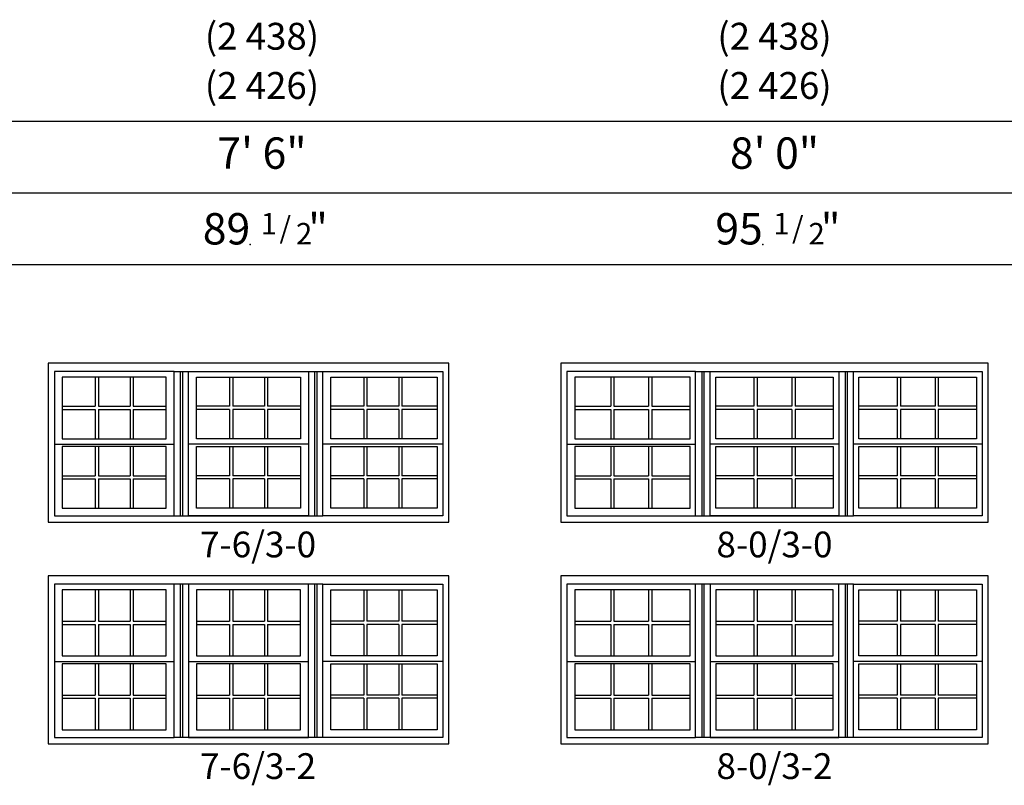
# Model space of a CAD drawing. Units: inches. Extents: x 25 to 2128, y 15 to 858.
# Drawn here: x 1768 to 1988, y 622 to 793 of the extents above; entities that cross this region are included whole.
import ezdxf
from ezdxf.enums import TextEntityAlignment as Align

# ---------------------------------------------------------------- set-up
doc = ezdxf.new("R2010")
doc.units = ezdxf.units.IN
doc.header["$MEASUREMENT"] = 0
doc.layers.add('ZP-ANNO-NPLT', color=7, linetype='Continuous', plot=False)
for name, color, linetype in [('ZP-ELEV-FROS', 24, 'Continuous'), ('ZP-ELEV-GDLN', 90, 'Continuous'), ('ZP-ELEV-GLAS-VISB', 175, 'Continuous'), ('ZP-ELEV-GRLT', 83, 'Continuous'), ('ZP-ELEV-SAOS', 52, 'Continuous'), ('ZP-ELEV-TEXT', 255, 'Continuous')]:
    doc.layers.add(name, color=color, linetype=linetype)
doc.styles.get("Standard").update_dxf_attribs({"font": 'arial.ttf'})

# ---------------------------------------------------------------- blocks, each defined once
blk = doc.blocks.new('Elev VE DH NC 3wV 7-6 ~ 3-0 T')
at = {"layer": 'ZP-ELEV-FROS'}
blk.add_lwpolyline([(89.5, 35.5), (0, 35.5), (0, 0), (89.5, 0)], close=True, dxfattribs=at)
at = {"layer": 'ZP-ELEV-GLAS-VISB'}
for points in [[(26.38, 32.38), (3.119999, 32.38), (3.119999, 18.62), (26.38, 18.62)], [(33.12, 32.38), (56.38, 32.38), (56.38, 18.62), (33.12, 18.62)], [(63.12, 32.38), (86.875, 32.38), (86.875, 18.62), (63.12, 18.62)], [(26.38, 16.88), (3.119999, 16.88), (3.119999, 3.12), (26.38, 3.12)], [(33.12, 16.88), (56.38, 16.88), (56.38, 3.12), (33.12, 3.12)], [(63.12, 16.88), (86.875, 16.88), (86.875, 3.12), (63.12, 3.12)]]:
    blk.add_lwpolyline(points, close=True, dxfattribs=at)
at = {"layer": 'ZP-ELEV-GRLT'}
for p, q in [((10.49987, 32.38), (10.49987, 25.8547)), ((11.20887, 32.38), (11.20887, 25.8547)), ((18.29153, 32.38), (18.29153, 25.8547)), ((19.00053, 32.38), (19.00053, 25.8547)), ((40.49986, 32.38), (40.49986, 25.8547)), ((41.20886, 32.38), (41.20886, 25.8547)), ((48.29153, 32.38), (48.29153, 25.8547)), ((49.00053, 32.38), (49.00053, 25.8547)), ((70.49986, 32.38), (70.49986, 25.8547)), ((71.20886, 32.38), (71.20886, 25.8547)), ((78.29153, 32.38), (78.29153, 25.8547)), ((79.00053, 32.38), (79.00053, 25.8547)), ((3.119999, 25.8547), (10.49987, 25.8547)), ((3.119999, 25.1457), (10.49987, 25.1457)), ((10.49987, 25.1457), (10.49987, 18.62)), ((11.20887, 25.8547), (18.29153, 25.8547)), ((11.20887, 25.1457), (18.29153, 25.1457)), ((11.20887, 25.1457), (11.20887, 18.62)), ((18.29153, 25.1457), (18.29153, 18.62)), ((19.00053, 25.8547), (26.38, 25.8547)), ((19.00053, 25.1457), (26.38, 25.1457)), ((19.00053, 25.1457), (19.00053, 18.62)), ((40.49986, 25.8547), (33.12, 25.8547)), ((40.49986, 25.1457), (33.12, 25.1457)), ((40.49986, 25.1457), (40.49986, 18.62)), ((48.29153, 25.8547), (41.20886, 25.8547)), ((48.29153, 25.1457), (41.20886, 25.1457)), ((41.20886, 25.1457), (41.20886, 18.62)), ((48.29153, 25.1457), (48.29153, 18.62)), ((56.38, 25.8547), (49.00053, 25.8547)), ((56.38, 25.1457), (49.00053, 25.1457)), ((49.00053, 25.1457), (49.00053, 18.62)), ((70.49986, 25.8547), (63.12, 25.8547)), ((70.49986, 25.1457), (63.12, 25.1457)), ((70.49986, 25.1457), (70.49986, 18.62)), ((78.29153, 25.8547), (71.20886, 25.8547)), ((78.29153, 25.1457), (71.20886, 25.1457)), ((71.20886, 25.1457), (71.20886, 18.62)), ((78.29153, 25.1457), (78.29153, 18.62)), ((86.875, 25.8547), (79.00053, 25.8547)), ((86.875, 25.1457), (79.00053, 25.1457)), ((79.00053, 25.1457), (79.00053, 18.62)), ((10.49987, 16.88), (10.49987, 10.3547)), ((11.20887, 16.88), (11.20887, 10.3547)), ((18.29153, 16.88), (18.29153, 10.3547)), ((19.00053, 16.88), (19.00053, 10.3547)), ((40.49986, 16.88), (40.49986, 10.3547)), ((41.20886, 16.88), (41.20886, 10.3547)), ((48.29153, 16.88), (48.29153, 10.3547)), ((49.00053, 16.88), (49.00053, 10.3547)), ((70.49986, 16.88), (70.49986, 10.3547)), ((71.20886, 16.88), (71.20886, 10.3547)), ((78.29153, 16.88), (78.29153, 10.3547)), ((79.00053, 16.88), (79.00053, 10.3547)), ((3.119999, 10.3547), (10.49987, 10.3547)), ((3.119999, 9.6457), (10.49987, 9.6457)), ((10.49987, 9.6457), (10.49987, 3.12)), ((11.20887, 10.3547), (18.29153, 10.3547)), ((11.20887, 9.6457), (11.20887, 3.12)), ((11.20887, 9.6457), (18.29153, 9.6457)), ((18.29153, 9.6457), (18.29153, 3.12)), ((19.00053, 10.3547), (26.38, 10.3547)), ((19.00053, 9.6457), (26.38, 9.6457)), ((19.00053, 9.6457), (19.00053, 3.12)), ((40.49986, 10.3547), (33.12, 10.3547)), ((40.49986, 9.6457), (33.12, 9.6457)), ((40.49986, 9.6457), (40.49986, 3.12)), ((48.29153, 10.3547), (41.20886, 10.3547)), ((41.20886, 9.6457), (41.20886, 3.12)), ((48.29153, 9.6457), (41.20886, 9.6457)), ((48.29153, 9.6457), (48.29153, 3.12)), ((56.38, 10.3547), (49.00053, 10.3547)), ((56.38, 9.6457), (49.00053, 9.6457)), ((49.00053, 9.6457), (49.00053, 3.12)), ((70.49986, 10.3547), (63.12, 10.3547)), ((70.49986, 9.6457), (63.12, 9.6457)), ((70.49986, 9.6457), (70.49986, 3.12)), ((78.29153, 10.3547), (71.20886, 10.3547)), ((78.29153, 9.6457), (71.20886, 9.6457)), ((71.20886, 9.6457), (71.20886, 3.12)), ((78.29153, 9.6457), (78.29153, 3.12)), ((86.875, 10.3547), (79.00053, 10.3547)), ((86.875, 9.6457), (79.00053, 9.6457)), ((79.00053, 9.6457), (79.00053, 3.12))]:
    blk.add_line(p, q, dxfattribs=at)
at = {"layer": 'ZP-ELEV-SAOS'}
for p, q in [((28.125, 33.625), (58.125, 33.625)), ((29.5, 33.625), (29.5, 1.375)), ((30, 33.625), (30, 1.375)), ((58.125, 33.622162), (61.375, 33.622162)), ((59.5, 33.625), (59.5, 1.375)), ((60, 33.625), (60, 1.375)), ((1.375, 17.375), (28.125, 17.375)), ((58.125, 17.375), (31.375, 17.375)), ((88.125, 17.375), (61.375, 17.375)), ((28.125, 1.375), (61.375, 1.375))]:
    blk.add_line(p, q, dxfattribs=at)
for points in [[(1.375, 1.375), (28.125, 1.375), (28.125, 33.625), (1.375, 33.625)], [(58.125, 1.375), (31.375, 1.375), (31.375, 33.625), (58.125, 33.625)], [(88.125, 1.375), (61.375, 1.375), (61.375, 33.625), (88.125, 33.625)]]:
    blk.add_lwpolyline(points, close=True, dxfattribs=at)
blk = doc.blocks.new('Elev VE DH NC 3wV 8-0 ~ 3-0 T')
at = {"layer": 'ZP-ELEV-FROS'}
blk.add_lwpolyline([(95.5, 35.5), (0, 35.5), (0, 0), (95.5, 0)], close=True, dxfattribs=at)
at = {"layer": 'ZP-ELEV-GLAS-VISB'}
for points in [[(28.875, 32.38), (3.12, 32.38), (3.12, 18.62), (28.875, 18.62)], [(34.625, 32.38), (60.875, 32.38), (60.875, 18.62), (34.625, 18.62)], [(66.625, 32.38), (92.875, 32.38), (92.875, 18.62), (66.625, 18.62)], [(28.875, 16.88), (3.12, 16.88), (3.12, 3.12), (28.875, 3.12)], [(34.625, 16.88), (60.875, 16.88), (60.875, 3.12), (34.625, 3.12)], [(66.625, 16.88), (92.875, 16.88), (92.875, 3.12), (66.625, 3.12)]]:
    blk.add_lwpolyline(points, close=True, dxfattribs=at)
at = {"layer": 'ZP-ELEV-GRLT'}
for p, q in [((11.16653, 32.38), (11.16653, 25.8547)), ((11.87553, 32.38), (11.87553, 25.8547)), ((19.62486, 32.38), (19.62486, 25.8547)), ((20.33386, 32.38), (20.33386, 25.8547)), ((43.16653, 32.38), (43.16653, 25.8547)), ((43.87553, 32.38), (43.87553, 25.8547)), ((51.62486, 32.38), (51.62486, 25.8547)), ((52.33386, 32.38), (52.33386, 25.8547)), ((75.16653, 32.38), (75.16653, 25.8547)), ((75.87553, 32.38), (75.87553, 25.8547)), ((83.62486, 32.38), (83.62486, 25.8547)), ((84.33386, 32.38), (84.33386, 25.8547)), ((3.3548, 25.8547), (11.16653, 25.8547)), ((3.3548, 25.1457), (11.16653, 25.1457)), ((11.16653, 25.1457), (11.16653, 18.62)), ((11.87553, 25.8547), (19.62486, 25.8547)), ((11.87553, 25.1457), (19.62486, 25.1457)), ((11.87553, 25.1457), (11.87553, 18.62)), ((19.62486, 25.1457), (19.62486, 18.62)), ((20.33386, 25.8547), (28.875, 25.8547)), ((20.33386, 25.1457), (20.33386, 18.62)), ((20.33386, 25.1457), (28.875, 25.1457)), ((43.16653, 25.8547), (34.625, 25.8547)), ((43.16653, 25.1457), (34.625, 25.1457)), ((43.16653, 25.1457), (43.16653, 18.62)), ((51.62486, 25.8547), (43.87553, 25.8547)), ((51.62486, 25.1457), (43.87553, 25.1457)), ((43.87553, 25.1457), (43.87553, 18.62)), ((51.62486, 25.1457), (51.62486, 18.62)), ((60.875, 25.8547), (52.33386, 25.8547)), ((60.875, 25.1457), (52.33386, 25.1457)), ((52.33386, 25.1457), (52.33386, 18.62)), ((75.16653, 25.8547), (66.625, 25.8547)), ((75.16653, 25.1457), (66.625, 25.1457)), ((75.16653, 25.1457), (75.16653, 18.62)), ((83.62486, 25.8547), (75.87553, 25.8547)), ((75.87553, 25.1457), (75.87553, 18.62)), ((83.62486, 25.1457), (75.87553, 25.1457)), ((83.62486, 25.1457), (83.62486, 18.62)), ((92.875, 25.8547), (84.33386, 25.8547)), ((92.875, 25.1457), (84.33386, 25.1457)), ((84.33386, 25.1457), (84.33386, 18.62)), ((11.16653, 16.88), (11.16653, 10.3547)), ((11.87553, 16.88), (11.87553, 10.3547)), ((19.62486, 16.88), (19.62486, 10.3547)), ((20.33386, 16.88), (20.33386, 10.3547)), ((43.16653, 16.88), (43.16653, 10.3547)), ((43.87553, 16.88), (43.87553, 10.3547)), ((51.62486, 16.88), (51.62486, 10.3547)), ((52.33386, 16.88), (52.33386, 10.3547)), ((75.16653, 16.88), (75.16653, 10.3547)), ((75.87553, 16.88), (75.87553, 10.3547)), ((83.62486, 16.88), (83.62486, 10.3547)), ((84.33386, 16.88), (84.33386, 10.3547)), ((3.3548, 10.3547), (11.16653, 10.3547)), ((3.3548, 9.6457), (11.16653, 9.6457)), ((11.16653, 9.6457), (11.16653, 3.12)), ((11.87553, 10.3547), (19.62486, 10.3547)), ((11.87553, 9.6457), (11.87553, 3.12)), ((11.87553, 9.6457), (19.62486, 9.6457)), ((19.62486, 9.6457), (19.62486, 3.12)), ((20.33386, 10.3547), (28.875, 10.3547)), ((20.33386, 9.6457), (28.875, 9.6457)), ((20.33386, 9.6457), (20.33386, 3.12)), ((43.16653, 10.3547), (34.625, 10.3547)), ((43.16653, 9.6457), (34.625, 9.6457)), ((43.16653, 9.6457), (43.16653, 3.12)), ((51.62486, 10.3547), (43.87553, 10.3547)), ((51.62486, 9.6457), (43.87553, 9.6457)), ((43.87553, 9.6457), (43.87553, 3.12)), ((51.62486, 9.6457), (51.62486, 3.12)), ((60.875, 10.3547), (52.33386, 10.3547)), ((60.875, 9.6457), (52.33386, 9.6457)), ((52.33386, 9.6457), (52.33386, 3.12)), ((75.16653, 10.3547), (66.625, 10.3547)), ((75.16653, 9.6457), (66.625, 9.6457)), ((75.16653, 9.6457), (75.16653, 3.12)), ((83.62486, 10.3547), (75.87553, 10.3547)), ((83.62486, 9.6457), (75.87553, 9.6457)), ((75.87553, 9.6457), (75.87553, 3.12)), ((83.62486, 9.6457), (83.62486, 3.12)), ((92.875, 10.3547), (84.33386, 10.3547)), ((92.875, 9.6457), (84.33386, 9.6457)), ((84.33386, 9.6457), (84.33386, 3.12))]:
    blk.add_line(p, q, dxfattribs=at)
at = {"layer": 'ZP-ELEV-SAOS'}
for p, q in [((30.125, 33.625), (62.125, 33.625)), ((31.5, 33.625), (31.5, 1.375)), ((32, 33.625), (32, 1.375)), ((62.125, 33.62216), (65.375, 33.62216)), ((63.5, 33.625), (63.5, 1.375)), ((64, 33.625), (64, 1.375)), ((1.375, 17.375), (30.125, 17.375)), ((62.125, 17.375), (33.375, 17.375)), ((94.125, 17.375), (65.375, 17.375)), ((30.125, 1.375), (65.375, 1.375))]:
    blk.add_line(p, q, dxfattribs=at)
for points in [[(1.375, 1.375), (30.125, 1.375), (30.125, 33.625), (1.375, 33.625)], [(62.125, 1.375), (33.375, 1.375), (33.375, 33.625), (62.125, 33.625)], [(94.125, 1.375), (65.375, 1.375), (65.375, 33.625), (94.125, 33.625)]]:
    blk.add_lwpolyline(points, close=True, dxfattribs=at)
blk = doc.blocks.new('Elev VE DH NC 3wV 8-0 ~ 3-2 T')
at = {"layer": 'ZP-ELEV-FROS'}
blk.add_lwpolyline([(95.5, 37.5), (0, 37.5), (0, 0), (95.5, 0)], close=True, dxfattribs=at)
at = {"layer": 'ZP-ELEV-GLAS-VISB'}
for points in [[(28.875, 34.38), (3.12, 34.38), (3.12, 19.62), (28.875, 19.62)], [(60.875, 34.38), (34.625, 34.38), (34.625, 19.62), (60.875, 19.62)], [(66.625, 34.38), (92.875, 34.38), (92.875, 19.62), (66.625, 19.62)], [(28.875, 17.88), (3.12, 17.88), (3.12, 3.12), (28.875, 3.12)], [(60.875, 17.88), (34.625, 17.88), (34.625, 3.12), (60.875, 3.12)], [(66.625, 17.88), (92.875, 17.88), (92.875, 3.12), (66.625, 3.12)]]:
    blk.add_lwpolyline(points, close=True, dxfattribs=at)
at = {"layer": 'ZP-ELEV-GRLT'}
for p, q in [((11.16653, 34.38), (11.16653, 27.3547)), ((11.87553, 34.38), (11.87553, 27.3547)), ((19.62486, 34.38), (19.62486, 27.3547)), ((20.33386, 34.38), (20.33386, 27.3547)), ((43.16653, 34.38), (43.16653, 27.3547)), ((43.87553, 34.38), (43.87553, 27.3547)), ((51.62486, 34.38), (51.62486, 27.3547)), ((52.33386, 34.38), (52.33386, 27.3547)), ((75.16653, 34.38), (75.16653, 27.3547)), ((75.87553, 34.38), (75.87553, 27.3547)), ((83.62486, 34.38), (83.62486, 27.3547)), ((84.33386, 34.38), (84.33386, 27.3547)), ((3.3548, 27.3547), (11.16653, 27.3547)), ((3.3548, 26.6457), (11.16653, 26.6457)), ((11.16653, 26.6457), (11.16653, 19.62)), ((11.87553, 27.3547), (19.62486, 27.3547)), ((11.87553, 26.6457), (19.62486, 26.6457)), ((11.87553, 26.6457), (11.87553, 19.62)), ((19.62486, 26.6457), (19.62486, 19.62)), ((20.33386, 27.3547), (28.875, 27.3547)), ((20.33386, 26.6457), (28.875, 26.6457)), ((20.33386, 26.6457), (20.33386, 19.62)), ((34.625, 27.3547), (43.16653, 27.3547)), ((34.625, 26.6457), (43.16653, 26.6457)), ((43.16653, 26.6457), (43.16653, 19.62)), ((43.87553, 27.3547), (51.62486, 27.3547)), ((43.87553, 26.6457), (43.87553, 19.62)), ((43.87553, 26.6457), (51.62486, 26.6457)), ((51.62486, 26.6457), (51.62486, 19.62)), ((52.33386, 27.3547), (60.875, 27.3547)), ((52.33386, 26.6457), (60.875, 26.6457)), ((52.33386, 26.6457), (52.33386, 19.62)), ((75.16653, 27.3547), (66.625, 27.3547)), ((75.16653, 26.6457), (66.625, 26.6457)), ((75.16653, 26.6457), (75.16653, 19.62)), ((83.62486, 27.3547), (75.87553, 27.3547)), ((75.87553, 26.6457), (75.87553, 19.62)), ((83.62486, 26.6457), (75.87553, 26.6457)), ((83.62486, 26.6457), (83.62486, 19.62)), ((92.875, 27.3547), (84.33386, 27.3547)), ((92.875, 26.6457), (84.33386, 26.6457)), ((84.33386, 26.6457), (84.33386, 19.62)), ((11.16653, 17.88), (11.16653, 10.8547)), ((11.87553, 17.88), (11.87553, 10.8547)), ((19.62486, 17.88), (19.62486, 10.8547)), ((20.33386, 17.88), (20.33386, 10.8547)), ((43.16653, 17.88), (43.16653, 10.8547)), ((43.87553, 17.88), (43.87553, 10.8547)), ((51.62486, 17.88), (51.62486, 10.8547)), ((52.33386, 17.88), (52.33386, 10.8547)), ((75.16653, 17.88), (75.16653, 10.8547)), ((75.87553, 17.88), (75.87553, 10.8547)), ((83.62486, 17.88), (83.62486, 10.8547)), ((84.33386, 17.88), (84.33386, 10.8547)), ((3.3548, 10.8547), (11.16653, 10.8547)), ((3.3548, 10.1457), (11.16653, 10.1457)), ((11.16653, 10.1457), (11.16653, 3.12)), ((11.16653, 10.1457), (11.16653, 3.12)), ((11.87553, 10.8547), (19.62486, 10.8547)), ((11.87553, 10.1457), (19.62486, 10.1457)), ((11.87553, 10.1457), (11.87553, 3.12)), ((11.87553, 10.1457), (11.87553, 3.12)), ((19.62486, 10.1457), (19.62486, 3.12)), ((19.62486, 10.1457), (19.62486, 3.12)), ((20.33386, 10.8547), (28.875, 10.8547)), ((20.33386, 10.1457), (20.33386, 3.12)), ((20.33386, 10.1457), (28.875, 10.1457)), ((20.33386, 10.1457), (20.33386, 3.12)), ((34.625, 10.8547), (43.16653, 10.8547)), ((34.625, 10.1457), (43.16653, 10.1457)), ((43.16653, 10.1457), (43.16653, 3.12)), ((43.16653, 10.1457), (43.16653, 3.12)), ((43.87553, 10.8547), (51.62486, 10.8547)), ((43.87553, 10.1457), (43.87553, 3.12)), ((43.87553, 10.1457), (43.87553, 3.12)), ((43.87553, 10.1457), (51.62486, 10.1457)), ((51.62486, 10.1457), (51.62486, 3.12)), ((51.62486, 10.1457), (51.62486, 3.12)), ((52.33386, 10.8547), (60.875, 10.8547)), ((52.33386, 10.1457), (52.33386, 3.12)), ((52.33386, 10.1457), (52.33386, 3.12)), ((52.33386, 10.1457), (60.875, 10.1457)), ((75.16653, 10.8547), (66.625, 10.8547)), ((75.16653, 10.1457), (66.625, 10.1457)), ((75.16653, 10.1457), (75.16653, 3.12)), ((75.16653, 10.1457), (75.16653, 3.12)), ((83.62486, 10.8547), (75.87553, 10.8547)), ((83.62486, 10.1457), (75.87553, 10.1457)), ((75.87553, 10.1457), (75.87553, 3.12)), ((75.87553, 10.1457), (75.87553, 3.12)), ((83.62486, 10.1457), (83.62486, 3.12)), ((83.62486, 10.1457), (83.62486, 3.12)), ((92.875, 10.8547), (84.33386, 10.8547)), ((92.875, 10.1457), (84.33386, 10.1457)), ((84.33386, 10.1457), (84.33386, 3.12)), ((84.33386, 10.1457), (84.33386, 3.12))]:
    blk.add_line(p, q, dxfattribs=at)
at = {"layer": 'ZP-ELEV-SAOS'}
for p, q in [((65.375, 35.625), (30.125, 35.625)), ((31.5, 35.625), (31.5, 1.375)), ((32, 35.625), (32, 1.375)), ((63.5, 35.625), (63.5, 1.375)), ((64, 35.625), (64, 1.375)), ((1.375, 18.375), (30.125, 18.375)), ((33.375, 18.375), (62.125, 18.375)), ((94.125, 18.375), (65.375, 18.375)), ((65.375, 1.375), (30.125, 1.375))]:
    blk.add_line(p, q, dxfattribs=at)
for points in [[(1.375, 1.375), (30.125, 1.375), (30.125, 35.625), (1.375, 35.625)], [(33.375, 1.375), (62.125, 1.375), (62.125, 35.625), (33.375, 35.625)], [(94.125, 1.375), (65.375, 1.375), (65.375, 35.625), (94.125, 35.625)]]:
    blk.add_lwpolyline(points, close=True, dxfattribs=at)
blk = doc.blocks.new('Elev VE DH NC 3wV 7-6 ~ 3-2 T')
at = {"layer": 'ZP-ELEV-FROS'}
blk.add_lwpolyline([(89.5, 37.5), (0, 37.5), (0, 0), (89.5, 0)], close=True, dxfattribs=at)
at = {"layer": 'ZP-ELEV-GLAS-VISB'}
for points in [[(26.38, 34.38), (3.12, 34.38), (3.12, 19.62), (26.38, 19.62)], [(56.38, 34.38), (33.12, 34.38), (33.12, 19.62), (56.38, 19.62)], [(63.12, 34.38), (86.875, 34.38), (86.875, 19.62), (63.12, 19.62)], [(26.38, 17.88), (3.12, 17.88), (3.12, 3.12), (26.38, 3.12)], [(56.38, 17.88), (33.12, 17.88), (33.12, 3.12), (56.38, 3.12)], [(63.12, 17.88), (86.875, 17.88), (86.875, 3.12), (63.12, 3.12)]]:
    blk.add_lwpolyline(points, close=True, dxfattribs=at)
at = {"layer": 'ZP-ELEV-GRLT'}
for p, q in [((10.49987, 34.38), (10.49987, 27.3547)), ((11.20887, 34.38), (11.20887, 27.3547)), ((18.29153, 34.38), (18.29153, 27.3547)), ((19.00053, 34.38), (19.00053, 27.3547)), ((40.49986, 34.38), (40.49986, 27.3547)), ((41.20886, 34.38), (41.20886, 27.3547)), ((48.29153, 34.38), (48.29153, 27.3547)), ((49.00053, 34.38), (49.00053, 27.3547)), ((70.49986, 34.38), (70.49986, 27.3547)), ((71.20886, 34.38), (71.20886, 27.3547)), ((78.29153, 34.38), (78.29153, 27.3547)), ((79.00053, 34.38), (79.00053, 27.3547)), ((3.12, 27.3547), (10.49987, 27.3547)), ((3.12, 26.6457), (10.49987, 26.6457)), ((10.49987, 26.6457), (10.49987, 19.62)), ((11.20887, 27.3547), (18.29153, 27.3547)), ((11.20887, 26.6457), (18.29153, 26.6457)), ((11.20887, 26.6457), (11.20887, 19.62)), ((18.29153, 26.6457), (18.29153, 19.62)), ((19.00053, 27.3547), (26.38, 27.3547)), ((19.00053, 26.6457), (19.00053, 19.62)), ((19.00053, 26.6457), (26.38, 26.6457)), ((33.12, 27.3547), (40.49986, 27.3547)), ((33.12, 26.6457), (40.49986, 26.6457)), ((40.49986, 26.6457), (40.49986, 19.62)), ((41.20886, 27.3547), (48.29153, 27.3547)), ((41.20886, 26.6457), (48.29153, 26.6457)), ((41.20886, 26.6457), (41.20886, 19.62)), ((48.29153, 26.6457), (48.29153, 19.62)), ((49.00053, 27.3547), (56.38, 27.3547)), ((49.00053, 26.6457), (56.38, 26.6457)), ((49.00053, 26.6457), (49.00053, 19.62)), ((70.49986, 27.3547), (63.12, 27.3547)), ((70.49986, 26.6457), (63.12, 26.6457)), ((70.49986, 26.6457), (70.49986, 19.62)), ((78.29153, 27.3547), (71.20886, 27.3547)), ((71.20886, 26.6457), (71.20886, 19.62)), ((78.29153, 26.6457), (71.20886, 26.6457)), ((78.29153, 26.6457), (78.29153, 19.62)), ((86.875, 27.3547), (79.00053, 27.3547)), ((79.00053, 26.6457), (79.00053, 19.62)), ((86.875, 26.6457), (79.00053, 26.6457)), ((10.49987, 17.88), (10.49987, 10.8547)), ((11.20887, 17.88), (11.20887, 10.8547)), ((18.29153, 17.88), (18.29153, 10.8547)), ((19.00053, 17.88), (19.00053, 10.8547)), ((40.49986, 17.88), (40.49986, 10.8547)), ((41.20886, 17.88), (41.20886, 10.8547)), ((48.29153, 17.88), (48.29153, 10.8547)), ((49.00053, 17.88), (49.00053, 10.8547)), ((70.49986, 17.88), (70.49986, 10.8547)), ((71.20886, 17.88), (71.20886, 10.8547)), ((78.29153, 17.88), (78.29153, 10.8547)), ((79.00053, 17.88), (79.00053, 10.8547)), ((3.12, 10.8547), (10.49987, 10.8547)), ((3.12, 10.1457), (10.49987, 10.1457)), ((10.49987, 10.1457), (10.49987, 3.12)), ((10.49987, 10.1457), (10.49987, 3.12)), ((11.20887, 10.8547), (18.29153, 10.8547)), ((11.20887, 10.1457), (11.20887, 3.12)), ((11.20887, 10.1457), (18.29153, 10.1457)), ((11.20887, 10.1457), (11.20887, 3.12)), ((18.29153, 10.1457), (18.29153, 3.12)), ((18.29153, 10.1457), (18.29153, 3.12)), ((19.00053, 10.8547), (26.38, 10.8547)), ((19.00053, 10.1457), (19.00053, 3.12)), ((19.00053, 10.1457), (26.38, 10.1457)), ((19.00053, 10.1457), (19.00053, 3.12)), ((33.12, 10.8547), (40.49986, 10.8547)), ((33.12, 10.1457), (40.49986, 10.1457)), ((40.49986, 10.1457), (40.49986, 3.12)), ((40.49986, 10.1457), (40.49986, 3.12)), ((41.20886, 10.8547), (48.29153, 10.8547)), ((41.20886, 10.1457), (41.20886, 3.12)), ((41.20886, 10.1457), (48.29153, 10.1457)), ((41.20886, 10.1457), (41.20886, 3.12)), ((48.29153, 10.1457), (48.29153, 3.12)), ((48.29153, 10.1457), (48.29153, 3.12)), ((49.00053, 10.8547), (56.38, 10.8547)), ((49.00053, 10.1457), (49.00053, 3.12)), ((49.00053, 10.1457), (56.38, 10.1457)), ((49.00053, 10.1457), (49.00053, 3.12)), ((70.49986, 10.8547), (63.12, 10.8547)), ((70.49986, 10.1457), (63.12, 10.1457)), ((70.49986, 10.1457), (70.49986, 3.12)), ((70.49986, 10.1457), (70.49986, 3.12)), ((78.29153, 10.8547), (71.20886, 10.8547)), ((71.20886, 10.1457), (71.20886, 3.12)), ((78.29153, 10.1457), (71.20886, 10.1457)), ((71.20886, 10.1457), (71.20886, 3.12)), ((78.29153, 10.1457), (78.29153, 3.12)), ((78.29153, 10.1457), (78.29153, 3.12)), ((86.875, 10.8547), (79.00053, 10.8547)), ((79.00053, 10.1457), (79.00053, 3.12)), ((86.875, 10.1457), (79.00053, 10.1457)), ((79.00053, 10.1457), (79.00053, 3.12))]:
    blk.add_line(p, q, dxfattribs=at)
at = {"layer": 'ZP-ELEV-SAOS'}
for p, q in [((61.375, 35.625), (28.125, 35.625)), ((29.5, 35.625), (29.5, 1.375)), ((30, 35.625), (30, 1.375)), ((59.5, 35.625), (59.5, 1.375)), ((60, 35.625), (60, 1.375)), ((1.375, 18.375), (28.125, 18.375)), ((31.375, 18.375), (58.125, 18.375)), ((88.125, 18.375), (61.375, 18.375)), ((61.375, 1.375), (28.125, 1.375))]:
    blk.add_line(p, q, dxfattribs=at)
for points in [[(1.375, 1.375), (28.125, 1.375), (28.125, 35.625), (1.375, 35.625)], [(31.375, 1.375), (58.125, 1.375), (58.125, 35.625), (31.375, 35.625)], [(88.125, 1.375), (61.375, 1.375), (61.375, 35.625), (88.125, 35.625)]]:
    blk.add_lwpolyline(points, close=True, dxfattribs=at)
blk = doc.blocks.new('NG Elev Symbol Fraction 1-2')
at = {"layer": 'ZP-ANNO-NPLT'}
blk.add_point((0, 0), dxfattribs=at)
at = {"layer": 'ZP-ELEV-TEXT'}
for s, height, p in [('1', 0.05, (0.0623, 0.0234)), ('"', 0.07, (0.1805, 0.0026)), ('/', 0.05, (0.0949, 0.0143)), ('2', 0.05, (0.1443, 0))]:
    blk.add_text(s, height=height, dxfattribs=at).set_placement(p, align=Align.RIGHT)

msp = doc.modelspace()

# ---------------------------------------------------------------- linework, layer by layer
at = {"layer": 'ZP-ELEV-GDLN'}
for p, q in [((1512, 770), (2126.5, 770)), ((1528, 754), (2126.5, 754)), ((1544, 738), (2126.5, 738))]:
    msp.add_line(p, q, dxfattribs=at)

# ---------------------------------------------------------------- block references
at = {"xscale": 96, "yscale": 96, "zscale": 96}
for p in [(1819.13, 742.5), (1933.63, 742.5)]:
    msp.add_blockref('NG Elev Symbol Fraction 1-2', p, dxfattribs=at)
for name, p in [('Elev VE DH NC 3wV 7-6 ~ 3-0 T', (1774, 680.5)), ('Elev VE DH NC 3wV 8-0 ~ 3-0 T', (1888.5, 680.5)), ('Elev VE DH NC 3wV 7-6 ~ 3-2 T', (1774, 631)), ('Elev VE DH NC 3wV 8-0 ~ 3-2 T', (1888.5, 631))]:
    msp.add_blockref(name, p)

# ---------------------------------------------------------------- texts
at = {"layer": 'ZP-ELEV-TEXT'}
for s, p in [('(2 438)', (1821.75, 789)), ('(2 438)', (1936.25, 789)), ('(2 426)', (1821.75, 778)), ('(2 426)', (1936.25, 778))]:
    msp.add_text(s, height=6, dxfattribs=at).set_placement(p, align=Align.MIDDLE_CENTER)
for s, p in [('7\' 6"', (1821.75, 762)), ('8\' 0"', (1936.25, 762))]:
    msp.add_text(s, height=7, dxfattribs=at).set_placement(p, align=Align.MIDDLE)
for s, p in [('89', (1819.13, 742.5)), ('95', (1933.63, 742.5))]:
    msp.add_text(s, height=7, dxfattribs=at).set_placement(p, align=Align.RIGHT)
at = {"layer": 'ZP-ELEV-TEXT', "char_height": 5.75, "width": 30, "attachment_point": 2}
for s, insert in [('7-6/3-0', (1820.88, 678.38)), ('8-0/3-0', (1936.25, 678.38)), ('7-6/3-2', (1820.88, 628.88)), ('8-0/3-2', (1936.25, 628.88))]:
    msp.add_mtext(s, dxfattribs=dict(at, insert=insert))

doc.saveas('drawing.dxf')
